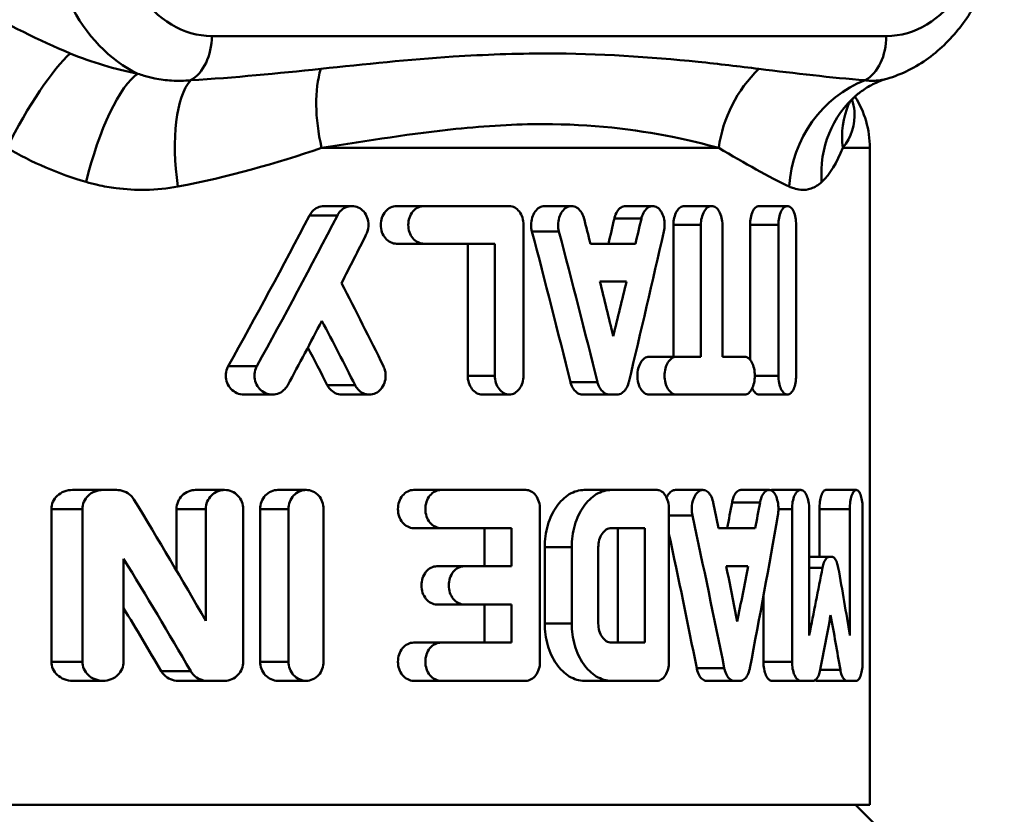
# Model space of a CAD drawing. Extents: x -3583 to 6795, y -23 to 2807.
# Drawn here: x -2934 to -2924, y 1216 to 1225 of the extents above; entities that cross this region are included whole.
import ezdxf

# ---------------------------------------------------------------- set-up
doc = ezdxf.new("R2010")
doc.units = 0
doc.header["$MEASUREMENT"] = 0
doc.layers.add('AM_0', color=7, linetype='CONTINUOUS', lineweight=50)

# ---------------------------------------------------------------- blocks, each defined once
blk = doc.blocks.new('A$C004215B7')
at = {"layer": 'AM_0'}
for p, q in [((112.276, 486.728), (105.205, 486.728)), ((110.518, 485.556), (106.355, 485.556)), ((112.103, 485.556), (111.818, 485.556)), ((112.103, 485.556), (112.103, 478.67)), ((106.382, 484.946), (106.674, 484.946)), ((107.142, 484.946), (107.429, 484.946)), ((108.323, 484.946), (107.429, 484.946)), ((108.693, 484.946), (108.976, 484.946)), ((109.542, 484.946), (109.827, 484.946)), ((110.157, 484.946), (110.445, 484.946)), ((110.94, 484.946), (111.239, 484.946)), ((106.228, 484.847), (106.521, 484.847)), ((109.424, 484.816), (109.708, 484.816)), ((108.472, 484.749), (108.472, 483.168)), ((110.044, 484.749), (110.331, 484.749)), ((110.044, 483.365), (110.044, 484.749)), ((110.331, 483.365), (110.331, 484.749)), ((110.557, 484.749), (110.557, 483.365)), ((110.847, 484.749), (111.144, 484.749)), ((110.847, 483.337), (110.847, 484.749)), ((111.144, 483.168), (111.144, 484.749)), ((111.33, 484.749), (111.33, 483.168)), ((108.56, 484.681), (108.843, 484.681)), ((107.142, 484.551), (107.429, 484.551)), ((107.429, 484.551), (108.171, 484.551)), ((107.887, 483.168), (107.887, 484.551)), ((108.171, 483.168), (108.171, 484.551)), ((109.646, 484.551), (109.173, 484.551)), ((109.272, 484.156), (109.552, 484.156)), ((109.787, 483.365), (110.072, 483.365)), ((110.331, 483.365), (110.072, 483.365)), ((110.793, 483.365), (110.557, 483.365)), ((105.376, 483.267), (105.676, 483.267)), ((107.887, 483.168), (108.171, 483.168)), ((110.897, 483.168), (111.144, 483.168)), ((106.415, 483.069), (106.706, 483.069)), ((108.964, 483.1), (109.247, 483.1)), ((105.54, 482.97), (105.839, 482.97)), ((106.566, 482.97), (106.856, 482.97)), ((108.039, 482.97), (108.323, 482.97)), ((109.09, 482.97), (109.373, 482.97)), ((109.373, 482.97), (109.453, 482.97)), ((109.787, 482.97), (110.072, 482.97)), ((110.072, 482.97), (110.793, 482.97)), ((110.94, 482.97), (111.239, 482.97)), ((103.744, 481.97), (104.065, 481.97)), ((104.204, 481.97), (104.065, 481.97)), ((105.035, 481.97), (105.339, 481.97)), ((105.898, 481.97), (106.194, 481.97)), ((107.321, 481.97), (107.607, 481.97)), ((108.496, 481.97), (107.607, 481.97)), ((109.108, 481.97), (109.392, 481.97)), ((109.872, 481.97), (109.392, 481.97)), ((110.065, 481.97), (110.353, 481.97)), ((110.751, 481.97), (111.046, 481.97)), ((111.076, 481.97), (111.378, 481.97)), ((111.64, 481.97), (111.962, 481.97)), ((110.657, 481.839), (110.951, 481.839)), ((103.523, 481.77), (103.848, 481.77)), ((103.523, 480.17), (103.523, 481.77)), ((103.848, 480.17), (103.848, 481.77)), ((104.835, 481.77), (105.141, 481.77)), ((104.835, 481.124), (104.835, 481.77)), ((105.141, 480.597), (105.141, 481.77)), ((105.534, 481.77), (105.534, 480.17)), ((105.712, 481.77), (106.009, 481.77)), ((105.712, 480.17), (105.712, 481.77)), ((106.009, 480.17), (106.009, 481.77)), ((106.377, 481.77), (106.377, 480.17)), ((108.644, 481.77), (108.644, 480.17)), ((109.997, 481.77), (109.997, 480.17)), ((111.144, 481.77), (111.287, 481.77)), ((111.287, 480.17), (111.287, 481.77)), ((111.467, 481.77), (111.467, 480.446)), ((111.575, 481.77), (111.893, 481.77)), ((111.575, 481.27), (111.575, 481.77)), ((111.893, 480.446), (111.893, 481.77)), ((112.027, 481.77), (112.027, 480.17)), ((109.997, 481.702), (110.243, 481.702)), ((107.321, 481.57), (107.607, 481.57)), ((107.607, 481.57), (108.346, 481.57)), ((108.062, 481.17), (108.062, 481.57)), ((108.346, 481.17), (108.346, 481.57)), ((109.392, 481.57), (109.745, 481.57)), ((109.461, 480.37), (109.461, 481.57)), ((109.745, 480.37), (109.745, 481.57)), ((110.901, 481.57), (110.516, 481.57)), ((108.695, 481.37), (108.978, 481.37)), ((108.695, 480.57), (108.695, 481.37)), ((108.978, 480.57), (108.978, 481.37)), ((109.256, 481.37), (109.256, 480.57)), ((104.279, 481.249), (104.279, 480.17)), ((111.467, 481.27), (111.68, 481.27)), ((111.702, 481.27), (111.68, 481.27)), ((107.564, 481.17), (107.849, 481.17)), ((108.346, 481.17), (107.849, 481.17)), ((110.597, 481.17), (110.825, 481.17)), ((111.467, 481.155), (111.606, 481.155)), ((110.987, 480.17), (110.987, 480.861)), ((107.564, 480.77), (107.849, 480.77)), ((107.849, 480.77), (108.346, 480.77)), ((108.062, 480.37), (108.062, 480.77)), ((108.346, 480.37), (108.346, 480.77)), ((108.695, 480.57), (108.978, 480.57)), ((107.321, 480.37), (107.607, 480.37)), ((108.346, 480.37), (107.607, 480.37)), ((109.745, 480.37), (109.392, 480.37)), ((103.523, 480.17), (103.848, 480.17)), ((105.712, 480.17), (106.009, 480.17)), ((110.987, 480.17), (111.287, 480.17)), ((104.675, 480.07), (104.983, 480.07)), ((110.287, 480.102), (110.577, 480.102)), ((111.583, 480.086), (111.794, 480.086)), ((103.744, 479.97), (104.065, 479.97)), ((104.85, 479.97), (105.157, 479.97)), ((105.157, 479.97), (105.339, 479.97)), ((105.898, 479.97), (106.194, 479.97)), ((107.321, 479.97), (107.607, 479.97)), ((107.607, 479.97), (108.496, 479.97)), ((109.108, 479.97), (109.392, 479.97)), ((109.392, 479.97), (109.872, 479.97)), ((110.39, 479.97), (110.68, 479.97)), ((110.68, 479.97), (110.745, 479.97)), ((111.076, 479.97), (111.378, 479.97)), ((111.378, 479.97), (111.506, 479.97)), ((111.544, 479.97), (111.86, 479.97)), ((111.86, 479.97), (111.962, 479.97)), ((112.103, 478.67), (95.214, 478.67)), ((111.953, 478.67), (112.153, 478.47))]:
    blk.add_line(p, q, dxfattribs=at)
blk.add_arc((111.103, 485.556), 1, 0, 32.4813, dxfattribs=at)
for centre, major_axis, ratio, start_param, end_param in [((104.882, 488.27), (0, -2.04), 0.707107, 4.712389, 5.963772), ((105.205, 488.27), (0, -1.542), 0.707107, 4.712389, 6.283185), ((112.276, 488.27), (0, -1.542), 0.707107, 0, 1.570796), ((104.851, 486.728), (0, -0.5), 0.707107, 0.381567, 1.570796), ((111.922, 486.728), (0, -0.5), 0.707107, 0.381567, 1.570796), ((103.32, 485.556), (0.561, 1.061), 0.195672, 0.484037, 1.673851), ((106.961, 485.556), (0.354, -1.147), 0.487529, 3.768294, 4.563054), ((111.554, 485.556), (0.56, 1.061), 0.834282, 1.191035, 1.985795), ((104.238, 485.199), (0.302, 1.161), 0.283184, 0.299343, 1.644273), ((105.299, 485.151), (-0.2, 1.183), 0.370194, 0.287387, 1.508297), ((112.37, 485.151), (0.463, 1.107), 0.915959, 0.715754, 1.936664), ((112.745, 485.199), (-0.778, 0.913), 0.92822, 0, 0.901654), ((112.989, 485.556), (-1.104, 0.471), 0.867015, 0.011971, 0.457619), ((100.503, 490.191), (-9.41, -19.832), 0.341999, 1.379839, 1.462493), ((100.503, 490.191), (9.735, 20.516), 0.341999, 4.533642, 4.61327), ((100.503, 485.279), (9.025, -32.898), 0.240393, 1.482862, 1.490906), ((100.503, 481.887), (-8.724, -31.802), 0.240393, 1.720347, 1.7287), ((100.503, 481.887), (9.025, 32.898), 0.240393, 4.859143, 4.867216), ((100.503, 489.4), (9.735, 20.516), 0.341999, 4.617331, 4.642672), ((100.503, 484.123), (-8.724, 31.802), 0.240393, 4.614424, 4.664031), ((100.503, 484.123), (9.025, -32.898), 0.240393, 1.473902, 1.521855), ((100.503, 480.731), (9.025, 32.898), 0.240393, 4.850161, 4.898334), ((100.503, 478.877), (9.735, -20.516), 0.341999, 1.622716, 1.665854), ((100.503, 485.279), (9.025, -32.898), 0.240393, 1.453474, 1.47087), ((100.503, 481.887), (9.025, 32.898), 0.240393, 4.829711, 4.847123), ((100.503, 489.4), (9.735, 20.516), 0.341999, 4.563735, 4.597625), ((100.503, 478.087), (9.735, -20.516), 0.341999, 1.651992, 1.68556), ((100.503, 478.087), (-9.41, 19.832), 0.341999, 4.802108, 4.822432), ((100.503, 472.724), (9.735, -20.516), 0.341999, 1.798407, 1.865569), ((100.503, 488.177), (9.025, -32.898), 0.240393, 1.303184, 1.311486), ((100.503, 473.003), (-8.724, -31.802), 0.240393, 1.908797, 1.917551), ((100.503, 473.003), (9.025, 32.898), 0.240393, 5.041099, 5.049539), ((100.503, 487.008), (9.025, -32.898), 0.240393, 1.293922, 1.343311), ((100.503, 471.834), (9.025, 32.898), 0.240393, 5.031723, 5.082206), ((100.503, 487.008), (-8.724, 31.802), 0.240393, 4.428122, 4.473225), ((100.503, 471.924), (9.735, -20.516), 0.341999, 1.812652, 1.875167), ((100.503, 488.177), (9.025, -32.898), 0.240393, 1.272745, 1.290784), ((100.503, 473.003), (9.025, 32.898), 0.240393, 5.01044, 5.028556), ((100.503, 471.217), (9.343, 25.587), 0.294295, 5.186257, 5.215927), ((100.503, 491.992), (9.343, -25.587), 0.294295, 0.998496, 1.029075), ((100.503, 471.924), (-9.41, 19.832), 0.341999, 4.968981, 5.005304), ((100.503, 470.27), (9.343, 25.587), 0.294295, 5.210769, 5.234938), ((100.503, 491.045), (9.343, -25.587), 0.294295, 1.023818, 1.048247)]:
    blk.add_ellipse(centre, major_axis=major_axis, ratio=ratio, start_param=start_param, end_param=end_param, dxfattribs=at)
for points, knots in [([(113.513, 488.27), (113.513, 488.097), (113.496, 487.925), (113.429, 487.588), (113.379, 487.425), (113.246, 487.116), (113.163, 486.971), (112.965, 486.709), (112.849, 486.593), (112.586, 486.401), (112.439, 486.326), (112.282, 486.28)], [1.570796, 1.570796, 1.570796, 1.570796, 1.844283, 1.844283, 2.117769, 2.117769, 2.391256, 2.391256, 2.664742, 2.664742, 2.938228, 2.938228, 2.938228, 2.938228]), ([(110.939, 486.384), (110.734, 486.409), (110.521, 486.435), (109.799, 486.51), (109.262, 486.545), (108.391, 486.545), (108.063, 486.533), (107.272, 486.482), (106.811, 486.433), (106.346, 486.384)], [-1.4334024, -1.4334024, -1.4334024, -1.4334024, -1.332779, -1.332779, -1.1012962, -1.1012962, -0.9636341, -0.9636341, -0.7689726, -0.7689726, -0.7689726, -0.7689726]), ([(104.983, 486.264), (104.917, 486.258), (104.85, 486.257), (104.724, 486.265), (104.665, 486.273), (104.569, 486.292), (104.533, 486.301), (104.474, 486.319), (104.451, 486.326), (104.429, 486.333)], [0, 0, 0, 0, 0.0402088, 0.0402088, 0.0764534, 0.0764534, 0.0991063, 0.0991063, 0.1132643, 0.1132643, 0.1132643, 0.1132643]), ([(112.282, 486.28), (112.257, 486.273), (112.231, 486.264), (112.182, 486.245), (112.158, 486.234), (112.113, 486.211), (112.091, 486.199), (112.051, 486.175), (112.032, 486.162), (111.998, 486.137), (111.982, 486.124), (111.967, 486.112)], [-0.04189279, -0.04189279, -0.04189279, -0.04189279, -0.03351423, -0.03351423, -0.02513568, -0.02513568, -0.01675712, -0.01675712, -0.00837856, -0.00837856, 0, 0, 0, 0]), ([(112.282, 486.28), (112.247, 486.27), (112.211, 486.263), (112.15, 486.259), (112.126, 486.258), (112.085, 486.261), (112.07, 486.262), (112.054, 486.264)], [0.04189279, 0.04189279, 0.04189279, 0.04189279, 0.07645343, 0.07645343, 0.09910629, 0.09910629, 0.11326433, 0.11326433, 0.11326433, 0.11326433]), ([(111.818, 485.556), (111.909, 485.663), (111.953, 485.803), (111.937, 485.981), (111.929, 486.022), (111.915, 486.062)], [2.0258462, 2.0258462, 2.0258462, 2.0258462, 2.1795583, 2.1795583, 2.2261845, 2.2261845, 2.2261845, 2.2261845]), ([(111.878, 486.012), (111.878, 486.012), (111.878, 486.013), (111.882, 486.019), (111.886, 486.025), (111.899, 486.043), (111.908, 486.054), (111.933, 486.081), (111.948, 486.096), (111.967, 486.112)], [0.027374, 0.027374, 0.027374, 0.027374, 0.04036027, 0.04036027, 0.06054041, 0.06054041, 0.08072054, 0.08072054, 0.10090068, 0.10090068, 0.10090068, 0.10090068]), ([(106.355, 485.556), (106.849, 485.632), (107.314, 485.708), (108.08, 485.787), (108.388, 485.805), (109.179, 485.805), (109.639, 485.751), (110.208, 485.635), (110.369, 485.596), (110.518, 485.556)], [0.7689726, 0.7689726, 0.7689726, 0.7689726, 0.9636341, 0.9636341, 1.1012962, 1.1012962, 1.332779, 1.332779, 1.4334024, 1.4334024, 1.4334024, 1.4334024]), ([(103.887, 485.199), (103.927, 485.187), (103.967, 485.177), (104.071, 485.153), (104.136, 485.142), (104.304, 485.12), (104.407, 485.114), (104.624, 485.118), (104.738, 485.13), (104.849, 485.151)], [-0.1132643, -0.1132643, -0.1132643, -0.1132643, -0.0991063, -0.0991063, -0.0764534, -0.0764534, -0.0402088, -0.0402088, 0, 0, 0, 0]), ([(111.257, 485.151), (111.273, 485.143), (111.289, 485.137), (111.329, 485.124), (111.354, 485.119), (111.416, 485.113), (111.452, 485.118), (111.526, 485.143), (111.563, 485.166), (111.598, 485.199)], [-0.1132643, -0.1132643, -0.1132643, -0.1132643, -0.0991063, -0.0991063, -0.0764534, -0.0764534, -0.0402088, -0.0402088, 0, 0, 0, 0]), ([(106.228, 484.847), (106.236, 484.863), (106.246, 484.877), (106.272, 484.906), (106.293, 484.921), (106.336, 484.941), (106.36, 484.946), (106.382, 484.946)], [0.00993053, 0.00993053, 0.00993053, 0.00993053, 0.01500363, 0.01500363, 0.0226518, 0.0226518, 0.03029996, 0.03029996, 0.03029996, 0.03029996]), ([(106.521, 484.847), (106.529, 484.862), (106.538, 484.876), (106.564, 484.905), (106.584, 484.921), (106.628, 484.941), (106.652, 484.946), (106.695, 484.946), (106.719, 484.941), (106.762, 484.921), (106.782, 484.906), (106.812, 484.87), (106.825, 484.848), (106.843, 484.8), (106.847, 484.773), (106.847, 484.749), (106.847, 484.724), (106.843, 484.698), (106.831, 484.665), (106.828, 484.657), (106.824, 484.65)], [-0.05054834, -0.05054834, -0.05054834, -0.05054834, -0.04560382, -0.04560382, -0.03790542, -0.03790542, -0.03020703, -0.03020703, -0.02253409, -0.02253409, -0.01486115, -0.01486115, -0.00743057, -0.00743057, 0, 0, 0, 0.00743057, 0.00743057, 0.00991282, 0.00991282, 0.00991282, 0.00991282]), ([(107.142, 484.551), (107.121, 484.551), (107.099, 484.556), (107.058, 484.576), (107.04, 484.592), (107.01, 484.627), (106.997, 484.649), (106.98, 484.697), (106.976, 484.724), (106.976, 484.749), (106.976, 484.773), (106.98, 484.8), (106.997, 484.848), (107.01, 484.87), (107.04, 484.906), (107.058, 484.921), (107.099, 484.941), (107.121, 484.946), (107.142, 484.946)], [-0.03002806, -0.03002806, -0.03002806, -0.03002806, -0.02245246, -0.02245246, -0.01487686, -0.01487686, -0.00743843, -0.00743843, 0, 0, 0, 0.00743843, 0.00743843, 0.01487686, 0.01487686, 0.02245246, 0.02245246, 0.03002806, 0.03002806, 0.03002806, 0.03002806]), ([(107.429, 484.551), (107.409, 484.551), (107.387, 484.556), (107.346, 484.576), (107.327, 484.592), (107.298, 484.627), (107.285, 484.649), (107.269, 484.697), (107.264, 484.724), (107.264, 484.773), (107.269, 484.8), (107.285, 484.848), (107.298, 484.87), (107.327, 484.906), (107.346, 484.921), (107.387, 484.941), (107.409, 484.946), (107.429, 484.946)], [0.02997373, 0.02997373, 0.02997373, 0.02997373, 0.03754044, 0.03754044, 0.04510715, 0.04510715, 0.0525459, 0.0525459, 0.05998465, 0.05998465, 0.06742339, 0.06742339, 0.07486214, 0.07486214, 0.08242885, 0.08242885, 0.08999557, 0.08999557, 0.08999557, 0.08999557]), ([(108.323, 484.946), (108.342, 484.946), (108.362, 484.941), (108.398, 484.921), (108.415, 484.906), (108.442, 484.871), (108.453, 484.849), (108.468, 484.8), (108.472, 484.773), (108.472, 484.749)], [-0.02980859, -0.02980859, -0.02980859, -0.02980859, -0.0223463, -0.0223463, -0.014884, -0.014884, -0.007442, -0.007442, 0, 0, 0, 0]), ([(108.56, 484.681), (108.554, 484.703), (108.552, 484.727), (108.552, 484.749), (108.552, 484.773), (108.555, 484.8), (108.57, 484.849), (108.581, 484.871), (108.606, 484.906), (108.622, 484.921), (108.656, 484.941), (108.675, 484.946), (108.693, 484.946)], [-0.00663138, -0.00663138, -0.00663138, -0.00663138, 0, 0, 0, 0.00744349, 0.00744349, 0.01488698, 0.01488698, 0.02233055, 0.02233055, 0.02977411, 0.02977411, 0.02977411, 0.02977411]), ([(108.843, 484.681), (108.837, 484.703), (108.835, 484.727), (108.835, 484.773), (108.838, 484.8), (108.853, 484.849), (108.864, 484.871), (108.889, 484.906), (108.905, 484.921), (108.939, 484.941), (108.958, 484.946), (108.993, 484.946), (109.012, 484.941), (109.046, 484.921), (109.062, 484.906), (109.086, 484.871), (109.097, 484.849), (109.105, 484.822), (109.105, 484.819), (109.106, 484.816)], [-0.06617919, -0.06617919, -0.06617919, -0.06617919, -0.05954782, -0.05954782, -0.05210434, -0.05210434, -0.04466086, -0.04466086, -0.03721731, -0.03721731, -0.02977376, -0.02977376, -0.02233035, -0.02233035, -0.01488693, -0.01488693, -0.00744347, -0.00744347, -0.00663135, -0.00663135, -0.00663135, -0.00663135]), ([(109.424, 484.816), (109.425, 484.819), (109.425, 484.822), (109.433, 484.849), (109.442, 484.871), (109.465, 484.906), (109.479, 484.921), (109.51, 484.941), (109.527, 484.946), (109.542, 484.946)], [0.00663312, 0.00663312, 0.00663312, 0.00663312, 0.00744067, 0.00744067, 0.01488134, 0.01488134, 0.02236546, 0.02236546, 0.02984959, 0.02984959, 0.02984959, 0.02984959]), ([(109.708, 484.816), (109.709, 484.819), (109.71, 484.822), (109.717, 484.849), (109.726, 484.871), (109.749, 484.906), (109.763, 484.921), (109.794, 484.941), (109.811, 484.946), (109.842, 484.946), (109.859, 484.941), (109.89, 484.921), (109.904, 484.906), (109.926, 484.871), (109.935, 484.849), (109.948, 484.8), (109.951, 484.773), (109.951, 484.749), (109.951, 484.727), (109.948, 484.703), (109.943, 484.681)], [-0.05307834, -0.05307834, -0.05307834, -0.05307834, -0.0522705, -0.0522705, -0.04482965, -0.04482965, -0.03734822, -0.03734822, -0.02986679, -0.02986679, -0.02237526, -0.02237526, -0.01488372, -0.01488372, -0.00744186, -0.00744186, 0, 0, 0, 0.00663457, 0.00663457, 0.00663457, 0.00663457]), ([(110.044, 484.749), (110.044, 484.773), (110.047, 484.8), (110.058, 484.848), (110.067, 484.87), (110.087, 484.906), (110.1, 484.921), (110.128, 484.941), (110.143, 484.946), (110.157, 484.946)], [0, 0, 0, 0, 0.00743487, 0.00743487, 0.01486973, 0.01486973, 0.02245892, 0.02245892, 0.03004811, 0.03004811, 0.03004811, 0.03004811]), ([(110.331, 484.749), (110.331, 484.773), (110.334, 484.8), (110.346, 484.848), (110.355, 484.87), (110.375, 484.906), (110.388, 484.921), (110.416, 484.941), (110.431, 484.946), (110.459, 484.946), (110.474, 484.941), (110.502, 484.921), (110.515, 484.906), (110.534, 484.87), (110.543, 484.848), (110.554, 484.8), (110.557, 484.773), (110.557, 484.749)], [-0.0601015, -0.0601015, -0.0601015, -0.0601015, -0.05266607, -0.05266607, -0.04523064, -0.04523064, -0.03765128, -0.03765128, -0.03007191, -0.03007191, -0.02247337, -0.02247337, -0.01487483, -0.01487483, -0.00743742, -0.00743742, 0, 0, 0, 0]), ([(110.847, 484.749), (110.847, 484.773), (110.85, 484.8), (110.859, 484.848), (110.866, 484.87), (110.882, 484.905), (110.893, 484.921), (110.916, 484.941), (110.928, 484.946), (110.94, 484.946)], [0, 0, 0, 0, 0.00742023, 0.00742023, 0.01484045, 0.01484045, 0.02272412, 0.02272412, 0.03060778, 0.03060778, 0.03060778, 0.03060778]), ([(111.144, 484.749), (111.144, 484.773), (111.147, 484.8), (111.156, 484.848), (111.163, 484.87), (111.18, 484.905), (111.191, 484.921), (111.214, 484.941), (111.227, 484.946), (111.25, 484.946), (111.263, 484.941), (111.286, 484.921), (111.296, 484.905), (111.312, 484.87), (111.319, 484.848), (111.328, 484.8), (111.33, 484.773), (111.33, 484.749)], [-0.0611761, -0.0611761, -0.0611761, -0.0611761, -0.05375431, -0.05375431, -0.04633253, -0.04633253, -0.03848012, -0.03848012, -0.03062771, -0.03062771, -0.02273962, -0.02273962, -0.01485153, -0.01485153, -0.00742577, -0.00742577, 0, 0, 0, 0]), ([(109.787, 482.97), (109.772, 482.97), (109.755, 482.975), (109.726, 482.995), (109.712, 483.011), (109.69, 483.046), (109.681, 483.068), (109.669, 483.117), (109.666, 483.143), (109.666, 483.168), (109.666, 483.193), (109.669, 483.219), (109.681, 483.268), (109.691, 483.29), (109.712, 483.325), (109.726, 483.34), (109.756, 483.361), (109.772, 483.365), (109.787, 483.365)], [-0.02991068, -0.02991068, -0.02991068, -0.02991068, -0.02239415, -0.02239415, -0.01487763, -0.01487763, -0.00743882, -0.00743882, 0, 0, 0, 0.00745633, 0.00745633, 0.01491266, 0.01491266, 0.02241167, 0.02241167, 0.02991069, 0.02991069, 0.02991069, 0.02991069]), ([(110.072, 482.97), (110.057, 482.97), (110.041, 482.975), (110.011, 482.995), (109.997, 483.011), (109.976, 483.046), (109.966, 483.068), (109.954, 483.117), (109.951, 483.143), (109.951, 483.193), (109.954, 483.219), (109.966, 483.268), (109.976, 483.29), (109.997, 483.325), (110.011, 483.34), (110.041, 483.361), (110.057, 483.365), (110.072, 483.365)], [0.02993122, 0.02993122, 0.02993122, 0.02993122, 0.03744288, 0.03744288, 0.04495454, 0.04495454, 0.05239365, 0.05239365, 0.05983276, 0.05983276, 0.06728823, 0.06728823, 0.07474369, 0.07474369, 0.08223901, 0.08223901, 0.08973432, 0.08973432, 0.08973432, 0.08973432]), ([(110.793, 483.365), (110.806, 483.365), (110.82, 483.36), (110.846, 483.34), (110.858, 483.325), (110.876, 483.289), (110.884, 483.267), (110.894, 483.219), (110.897, 483.193), (110.897, 483.168), (110.897, 483.143), (110.894, 483.117), (110.884, 483.068), (110.876, 483.046), (110.858, 483.011), (110.846, 482.996), (110.82, 482.975), (110.806, 482.97), (110.793, 482.97)], [-0.03026268, -0.03026268, -0.03026268, -0.03026268, -0.02256464, -0.02256464, -0.0148666, -0.0148666, -0.0074333, -0.0074333, 0, 0, 0, 0.0074333, 0.0074333, 0.0148666, 0.0148666, 0.02256464, 0.02256464, 0.03026268, 0.03026268, 0.03026268, 0.03026268]), ([(105.54, 482.97), (105.516, 482.97), (105.491, 482.975), (105.444, 482.996), (105.422, 483.011), (105.388, 483.047), (105.374, 483.069), (105.355, 483.117), (105.35, 483.143), (105.35, 483.168), (105.35, 483.193), (105.355, 483.219), (105.368, 483.251), (105.372, 483.259), (105.376, 483.267)], [-0.03070716, -0.03070716, -0.03070716, -0.03070716, -0.02277789, -0.02277789, -0.01484863, -0.01484863, -0.00742432, -0.00742432, 0, 0, 0, 0.00742432, 0.00742432, 0.00995708, 0.00995708, 0.00995708, 0.00995708]), ([(106, 483.069), (105.992, 483.054), (105.981, 483.04), (105.954, 483.01), (105.933, 482.995), (105.887, 482.975), (105.862, 482.97), (105.816, 482.97), (105.79, 482.975), (105.744, 482.996), (105.722, 483.011), (105.689, 483.047), (105.675, 483.069), (105.656, 483.117), (105.651, 483.143), (105.651, 483.193), (105.656, 483.219), (105.668, 483.251), (105.672, 483.259), (105.676, 483.267)], [0.00994654, 0.00994654, 0.00994654, 0.00994654, 0.01504572, 0.01504572, 0.02280303, 0.02280303, 0.03056035, 0.03056035, 0.03845484, 0.03845484, 0.04634932, 0.04634932, 0.05377485, 0.05377485, 0.06120037, 0.06120037, 0.06862589, 0.06862589, 0.07115201, 0.07115201, 0.07115201, 0.07115201]), ([(107.004, 483.267), (107.008, 483.259), (107.011, 483.251), (107.023, 483.219), (107.027, 483.193), (107.027, 483.168), (107.027, 483.143), (107.023, 483.116), (107.005, 483.068), (106.992, 483.046), (106.962, 483.01), (106.943, 482.995), (106.901, 482.975), (106.878, 482.97), (106.835, 482.97), (106.812, 482.975), (106.769, 482.995), (106.75, 483.01), (106.724, 483.04), (106.714, 483.054), (106.706, 483.069)], [-0.00990824, -0.00990824, -0.00990824, -0.00990824, -0.0074323, -0.0074323, 0, 0, 0, 0.00747988, 0.00747988, 0.01495976, 0.01495976, 0.02255144, 0.02255144, 0.03014312, 0.03014312, 0.03775027, 0.03775027, 0.04535743, 0.04535743, 0.05041677, 0.05041677, 0.05041677, 0.05041677]), ([(108.039, 482.97), (108.02, 482.97), (108, 482.975), (107.962, 482.995), (107.945, 483.011), (107.918, 483.046), (107.907, 483.068), (107.891, 483.117), (107.887, 483.143), (107.887, 483.168)], [-0.02982817, -0.02982817, -0.02982817, -0.02982817, -0.02235677, -0.02235677, -0.01488537, -0.01488537, -0.00744268, -0.00744268, 0, 0, 0, 0]), ([(108.472, 483.168), (108.472, 483.143), (108.468, 483.117), (108.453, 483.068), (108.442, 483.046), (108.415, 483.011), (108.398, 482.995), (108.362, 482.975), (108.342, 482.97), (108.304, 482.97), (108.284, 482.975), (108.246, 482.995), (108.229, 483.011), (108.202, 483.046), (108.191, 483.068), (108.175, 483.117), (108.171, 483.143), (108.171, 483.168)], [0, 0, 0, 0, 0.00744636, 0.00744636, 0.01489272, 0.01489272, 0.02235066, 0.02235066, 0.02980859, 0.02980859, 0.03727134, 0.03727134, 0.04473409, 0.04473409, 0.05218362, 0.05218362, 0.05963315, 0.05963315, 0.05963315, 0.05963315]), ([(111.33, 483.168), (111.33, 483.143), (111.328, 483.117), (111.319, 483.069), (111.312, 483.047), (111.296, 483.011), (111.286, 482.996), (111.263, 482.975), (111.25, 482.97), (111.227, 482.97), (111.214, 482.975), (111.191, 482.996), (111.18, 483.011), (111.163, 483.047), (111.156, 483.069), (111.147, 483.117), (111.144, 483.143), (111.144, 483.168)], [0, 0, 0, 0, 0.00742577, 0.00742577, 0.01485153, 0.01485153, 0.02273962, 0.02273962, 0.03062771, 0.03062771, 0.03848012, 0.03848012, 0.04633253, 0.04633253, 0.05375431, 0.05375431, 0.0611761, 0.0611761, 0.0611761, 0.0611761]), ([(106.566, 482.97), (106.544, 482.97), (106.521, 482.975), (106.477, 482.996), (106.458, 483.011), (106.432, 483.041), (106.422, 483.054), (106.415, 483.069)], [0.09056585, 0.09056585, 0.09056585, 0.09056585, 0.0982445, 0.0982445, 0.10592314, 0.10592314, 0.11087228, 0.11087228, 0.11087228, 0.11087228]), ([(109.09, 482.97), (109.073, 482.97), (109.056, 482.975), (109.023, 482.995), (109.007, 483.011), (108.984, 483.046), (108.973, 483.068), (108.965, 483.095), (108.965, 483.098), (108.964, 483.1)], [0.08937884, 0.08937884, 0.08937884, 0.08937884, 0.09682903, 0.09682903, 0.10427922, 0.10427922, 0.11172202, 0.11172202, 0.11253331, 0.11253331, 0.11253331, 0.11253331]), ([(109.373, 482.97), (109.357, 482.97), (109.339, 482.975), (109.306, 482.995), (109.29, 483.011), (109.267, 483.046), (109.256, 483.068), (109.248, 483.095), (109.248, 483.098), (109.247, 483.1)], [0.02979491, 0.02979491, 0.02979491, 0.02979491, 0.03724465, 0.03724465, 0.0446944, 0.0446944, 0.05213723, 0.05213723, 0.05294856, 0.05294856, 0.05294856, 0.05294856]), ([(109.576, 483.1), (109.575, 483.098), (109.574, 483.095), (109.567, 483.068), (109.557, 483.046), (109.534, 483.011), (109.519, 482.995), (109.487, 482.975), (109.469, 482.97), (109.453, 482.97)], [0.0066327, 0.0066327, 0.0066327, 0.0066327, 0.00744714, 0.00744714, 0.01489427, 0.01489427, 0.02234892, 0.02234892, 0.02980356, 0.02980356, 0.02980356, 0.02980356]), ([(110.94, 482.97), (110.928, 482.97), (110.916, 482.975), (110.893, 482.996), (110.882, 483.011), (110.873, 483.032), (110.872, 483.034), (110.871, 483.037)], [-0.03060778, -0.03060778, -0.03060778, -0.03060778, -0.02272412, -0.02272412, -0.01484045, -0.01484045, -0.01386219, -0.01386219, -0.01386219, -0.01386219]), ([(103.523, 481.77), (103.523, 481.795), (103.529, 481.822), (103.55, 481.869), (103.566, 481.891), (103.605, 481.927), (103.63, 481.944), (103.686, 481.965), (103.716, 481.97), (103.744, 481.97)], [0, 0, 0, 0, 0.00749273, 0.00749273, 0.01498545, 0.01498545, 0.02368264, 0.02368264, 0.03237983, 0.03237983, 0.03237983, 0.03237983]), ([(103.848, 481.77), (103.848, 481.795), (103.853, 481.822), (103.874, 481.87), (103.89, 481.891), (103.928, 481.928), (103.953, 481.944), (104.008, 481.965), (104.038, 481.97), (104.065, 481.97)], [0.06424964, 0.06424964, 0.06424964, 0.06424964, 0.07174478, 0.07174478, 0.07923991, 0.07923991, 0.08784411, 0.08784411, 0.09644831, 0.09644831, 0.09644831, 0.09644831]), ([(104.204, 481.97), (104.231, 481.97), (104.26, 481.965), (104.314, 481.944), (104.338, 481.928), (104.369, 481.898), (104.379, 481.885), (104.388, 481.87)], [0.09611027, 0.09611027, 0.09611027, 0.09611027, 0.10459177, 0.10459177, 0.11307328, 0.11307328, 0.11791692, 0.11791692, 0.11791692, 0.11791692]), ([(104.835, 481.77), (104.835, 481.796), (104.84, 481.823), (104.861, 481.872), (104.876, 481.894), (104.912, 481.93), (104.935, 481.945), (104.984, 481.965), (105.01, 481.97), (105.035, 481.97)], [0, 0, 0, 0, 0.00767214, 0.00767214, 0.01534428, 0.01534428, 0.02336524, 0.02336524, 0.03138619, 0.03138619, 0.03138619, 0.03138619]), ([(105.141, 481.77), (105.141, 481.796), (105.147, 481.823), (105.167, 481.872), (105.182, 481.894), (105.218, 481.93), (105.24, 481.945), (105.289, 481.965), (105.315, 481.97), (105.364, 481.97), (105.39, 481.965), (105.439, 481.944), (105.461, 481.928), (105.496, 481.892), (105.51, 481.87), (105.529, 481.822), (105.534, 481.795), (105.534, 481.77)], [-0.06248766, -0.06248766, -0.06248766, -0.06248766, -0.05482597, -0.05482597, -0.04716428, -0.04716428, -0.03917918, -0.03917918, -0.03119408, -0.03119408, -0.02310228, -0.02310228, -0.01501049, -0.01501049, -0.00750525, -0.00750525, 0, 0, 0, 0]), ([(105.712, 481.77), (105.712, 481.795), (105.716, 481.822), (105.735, 481.871), (105.749, 481.893), (105.782, 481.929), (105.804, 481.944), (105.85, 481.965), (105.875, 481.97), (105.898, 481.97)], [0, 0, 0, 0, 0.00751829, 0.00751829, 0.01503658, 0.01503658, 0.02296375, 0.02296375, 0.03089092, 0.03089092, 0.03089092, 0.03089092]), ([(106.009, 481.77), (106.009, 481.795), (106.014, 481.822), (106.032, 481.871), (106.046, 481.893), (106.079, 481.929), (106.1, 481.944), (106.146, 481.965), (106.171, 481.97), (106.217, 481.97), (106.242, 481.965), (106.287, 481.945), (106.308, 481.929), (106.34, 481.893), (106.354, 481.871), (106.372, 481.822), (106.377, 481.795), (106.377, 481.77)], [-0.06160383, -0.06160383, -0.06160383, -0.06160383, -0.05408455, -0.05408455, -0.04656527, -0.04656527, -0.03866579, -0.03866579, -0.0307663, -0.0307663, -0.02289891, -0.02289891, -0.01503153, -0.01503153, -0.00751576, -0.00751576, 0, 0, 0, 0]), ([(107.321, 481.57), (107.3, 481.57), (107.278, 481.575), (107.238, 481.596), (107.219, 481.611), (107.19, 481.647), (107.177, 481.669), (107.16, 481.718), (107.156, 481.745), (107.156, 481.77), (107.156, 481.795), (107.16, 481.822), (107.177, 481.871), (107.19, 481.894), (107.219, 481.929), (107.238, 481.945), (107.278, 481.965), (107.3, 481.97), (107.321, 481.97)], [-0.03034185, -0.03034185, -0.03034185, -0.03034185, -0.02270082, -0.02270082, -0.0150598, -0.0150598, -0.0075299, -0.0075299, 0, 0, 0, 0.0075299, 0.0075299, 0.0150598, 0.0150598, 0.02270082, 0.02270082, 0.03034185, 0.03034185, 0.03034185, 0.03034185]), ([(107.607, 481.57), (107.587, 481.57), (107.565, 481.575), (107.524, 481.596), (107.506, 481.611), (107.476, 481.647), (107.464, 481.669), (107.447, 481.718), (107.443, 481.745), (107.443, 481.795), (107.447, 481.822), (107.464, 481.871), (107.476, 481.894), (107.506, 481.929), (107.524, 481.945), (107.565, 481.965), (107.587, 481.97), (107.607, 481.97)], [0.03029428, 0.03029428, 0.03029428, 0.03029428, 0.03792813, 0.03792813, 0.04556198, 0.04556198, 0.05309213, 0.05309213, 0.06062228, 0.06062228, 0.06815242, 0.06815242, 0.07568257, 0.07568257, 0.08331642, 0.08331642, 0.09095027, 0.09095027, 0.09095027, 0.09095027]), ([(108.496, 481.97), (108.515, 481.97), (108.535, 481.965), (108.571, 481.945), (108.588, 481.929), (108.614, 481.894), (108.626, 481.871), (108.641, 481.822), (108.644, 481.795), (108.644, 481.77)], [-0.03015345, -0.03015345, -0.03015345, -0.03015345, -0.02260971, -0.02260971, -0.01506596, -0.01506596, -0.00753298, -0.00753298, 0, 0, 0, 0]), ([(108.695, 481.37), (108.695, 481.446), (108.705, 481.526), (108.749, 481.674), (108.781, 481.741), (108.855, 481.848), (108.902, 481.894), (109.003, 481.955), (109.058, 481.97), (109.108, 481.97)], [0, 0, 0, 0, 0.02260155, 0.02260155, 0.04520309, 0.04520309, 0.0678162, 0.0678162, 0.09042931, 0.09042931, 0.09042931, 0.09042931]), ([(108.978, 481.37), (108.978, 481.446), (108.988, 481.526), (109.031, 481.674), (109.064, 481.741), (109.138, 481.848), (109.185, 481.894), (109.286, 481.955), (109.341, 481.97), (109.392, 481.97)], [0.18095009, 0.18095009, 0.18095009, 0.18095009, 0.20355161, 0.20355161, 0.22615314, 0.22615314, 0.24876546, 0.24876546, 0.27137779, 0.27137779, 0.27137779, 0.27137779]), ([(109.872, 481.97), (109.888, 481.97), (109.905, 481.965), (109.935, 481.945), (109.949, 481.929), (109.971, 481.894), (109.981, 481.871), (109.993, 481.822), (109.997, 481.795), (109.997, 481.77)], [-0.03024023, -0.03024023, -0.03024023, -0.03024023, -0.02265215, -0.02265215, -0.01506407, -0.01506407, -0.00753203, -0.00753203, 0, 0, 0, 0]), ([(109.972, 481.89), (109.976, 481.897), (109.979, 481.905), (109.994, 481.929), (110.007, 481.945), (110.035, 481.965), (110.051, 481.97), (110.065, 481.97)], [0.01223686, 0.01223686, 0.01223686, 0.01223686, 0.01505258, 0.01505258, 0.02271263, 0.02271263, 0.03037269, 0.03037269, 0.03037269, 0.03037269]), ([(110.243, 481.702), (110.238, 481.724), (110.236, 481.748), (110.236, 481.795), (110.239, 481.822), (110.251, 481.872), (110.26, 481.894), (110.281, 481.93), (110.294, 481.945), (110.323, 481.965), (110.338, 481.97), (110.367, 481.97), (110.383, 481.965), (110.411, 481.945), (110.424, 481.929), (110.445, 481.894), (110.453, 481.871), (110.46, 481.844), (110.46, 481.841), (110.461, 481.839)], [-0.0674711, -0.0674711, -0.0674711, -0.0674711, -0.06075344, -0.06075344, -0.05319821, -0.05319821, -0.04564299, -0.04564299, -0.03801983, -0.03801983, -0.03039668, -0.03039668, -0.02272699, -0.02272699, -0.0150573, -0.0150573, -0.00752865, -0.00752865, -0.0067205, -0.0067205, -0.0067205, -0.0067205]), ([(110.657, 481.839), (110.658, 481.841), (110.658, 481.844), (110.664, 481.871), (110.672, 481.893), (110.689, 481.929), (110.701, 481.945), (110.725, 481.965), (110.738, 481.97), (110.751, 481.97)], [0.00673016, 0.00673016, 0.00673016, 0.00673016, 0.00751493, 0.00751493, 0.01502985, 0.01502985, 0.02291287, 0.02291287, 0.03079589, 0.03079589, 0.03079589, 0.03079589]), ([(110.951, 481.839), (110.952, 481.841), (110.952, 481.844), (110.958, 481.871), (110.966, 481.893), (110.984, 481.929), (110.995, 481.945), (111.02, 481.965), (111.034, 481.97), (111.059, 481.97), (111.072, 481.965), (111.097, 481.944), (111.108, 481.929), (111.125, 481.893), (111.132, 481.871), (111.142, 481.822), (111.144, 481.795), (111.144, 481.77), (111.144, 481.748), (111.142, 481.724), (111.139, 481.702)], [-0.05484057, -0.05484057, -0.05484057, -0.05484057, -0.05405325, -0.05405325, -0.04653706, -0.04653706, -0.03867842, -0.03867842, -0.03081978, -0.03081978, -0.02292953, -0.02292953, -0.01503928, -0.01503928, -0.00751964, -0.00751964, 0, 0, 0, 0.00673897, 0.00673897, 0.00673897, 0.00673897]), ([(111.287, 481.77), (111.287, 481.795), (111.289, 481.822), (111.298, 481.871), (111.305, 481.893), (111.321, 481.929), (111.332, 481.944), (111.354, 481.965), (111.367, 481.97), (111.389, 481.97), (111.401, 481.965), (111.424, 481.944), (111.434, 481.928), (111.449, 481.893), (111.456, 481.87), (111.464, 481.822), (111.467, 481.795), (111.467, 481.77)], [-0.06222133, -0.06222133, -0.06222133, -0.06222133, -0.05471301, -0.05471301, -0.0472047, -0.0472047, -0.03918031, -0.03918031, -0.03115593, -0.03115593, -0.02309091, -0.02309091, -0.01502588, -0.01502588, -0.00751294, -0.00751294, 0, 0, 0, 0]), ([(111.575, 481.77), (111.575, 481.795), (111.577, 481.822), (111.583, 481.87), (111.588, 481.891), (111.6, 481.928), (111.607, 481.944), (111.624, 481.965), (111.632, 481.97), (111.64, 481.97)], [0, 0, 0, 0, 0.00748318, 0.00748318, 0.01496637, 0.01496637, 0.0235897, 0.0235897, 0.03221304, 0.03221304, 0.03221304, 0.03221304]), ([(111.893, 481.77), (111.893, 481.795), (111.895, 481.822), (111.901, 481.87), (111.906, 481.891), (111.919, 481.928), (111.927, 481.944), (111.944, 481.965), (111.953, 481.97), (111.97, 481.97), (111.979, 481.965), (111.996, 481.944), (112.003, 481.928), (112.014, 481.891), (112.019, 481.87), (112.025, 481.822), (112.027, 481.795), (112.027, 481.77)], [-0.06424654, -0.06424654, -0.06424654, -0.06424654, -0.05675991, -0.05675991, -0.04927327, -0.04927327, -0.04073597, -0.04073597, -0.03219866, -0.03219866, -0.02359447, -0.02359447, -0.01499027, -0.01499027, -0.00749513, -0.00749513, 0, 0, 0, 0]), ([(109.392, 481.57), (109.375, 481.57), (109.357, 481.565), (109.323, 481.545), (109.308, 481.529), (109.284, 481.494), (109.273, 481.471), (109.259, 481.422), (109.256, 481.395), (109.256, 481.37)], [0.03015875, 0.03015875, 0.03015875, 0.03015875, 0.0376997, 0.0376997, 0.04524065, 0.04524065, 0.05277383, 0.05277383, 0.060307, 0.060307, 0.060307, 0.060307]), ([(111.606, 481.155), (111.61, 481.176), (111.616, 481.194), (111.629, 481.228), (111.639, 481.244), (111.659, 481.265), (111.67, 481.27), (111.68, 481.27)], [0.07148855, 0.07148855, 0.07148855, 0.07148855, 0.0780672, 0.0780672, 0.08630691, 0.08630691, 0.09454663, 0.09454663, 0.09454663, 0.09454663]), ([(111.702, 481.27), (111.712, 481.27), (111.723, 481.265), (111.742, 481.244), (111.751, 481.228), (111.763, 481.194), (111.768, 481.175), (111.772, 481.155)], [0.09466063, 0.09466063, 0.09466063, 0.09466063, 0.10297253, 0.10297253, 0.11128443, 0.11128443, 0.11785851, 0.11785851, 0.11785851, 0.11785851]), ([(107.564, 480.77), (107.544, 480.77), (107.522, 480.775), (107.482, 480.796), (107.464, 480.811), (107.436, 480.847), (107.423, 480.869), (107.407, 480.918), (107.403, 480.945), (107.403, 480.97), (107.403, 480.995), (107.407, 481.022), (107.423, 481.071), (107.436, 481.094), (107.464, 481.129), (107.482, 481.145), (107.522, 481.165), (107.544, 481.17), (107.564, 481.17)], [-0.03028077, -0.03028077, -0.03028077, -0.03028077, -0.0226716, -0.0226716, -0.01506243, -0.01506243, -0.00753121, -0.00753121, 0, 0, 0, 0.00753121, 0.00753121, 0.01506243, 0.01506243, 0.0226716, 0.0226716, 0.03028077, 0.03028077, 0.03028077, 0.03028077]), ([(107.849, 480.77), (107.829, 480.77), (107.808, 480.775), (107.768, 480.796), (107.75, 480.811), (107.721, 480.847), (107.709, 480.869), (107.692, 480.918), (107.688, 480.945), (107.688, 480.995), (107.692, 481.022), (107.709, 481.071), (107.721, 481.094), (107.75, 481.129), (107.768, 481.145), (107.808, 481.165), (107.829, 481.17), (107.849, 481.17)], [0.03024326, 0.03024326, 0.03024326, 0.03024326, 0.03784742, 0.03784742, 0.04545158, 0.04545158, 0.05298296, 0.05298296, 0.06051433, 0.06051433, 0.06804571, 0.06804571, 0.07557709, 0.07557709, 0.08318125, 0.08318125, 0.0907854, 0.0907854, 0.0907854, 0.0907854]), ([(109.108, 479.97), (109.058, 479.97), (109.003, 479.985), (108.902, 480.047), (108.855, 480.093), (108.781, 480.199), (108.749, 480.267), (108.705, 480.415), (108.695, 480.495), (108.695, 480.57)], [-0.09042931, -0.09042931, -0.09042931, -0.09042931, -0.06781639, -0.06781639, -0.04520347, -0.04520347, -0.02260173, -0.02260173, 0, 0, 0, 0]), ([(109.392, 479.97), (109.341, 479.97), (109.286, 479.985), (109.185, 480.047), (109.138, 480.093), (109.064, 480.199), (109.031, 480.267), (108.988, 480.415), (108.978, 480.495), (108.978, 480.57)], [0.09052239, 0.09052239, 0.09052239, 0.09052239, 0.11313454, 0.11313454, 0.1357467, 0.1357467, 0.15834839, 0.15834839, 0.18095009, 0.18095009, 0.18095009, 0.18095009]), ([(109.256, 480.57), (109.256, 480.545), (109.259, 480.518), (109.273, 480.469), (109.284, 480.447), (109.308, 480.411), (109.323, 480.396), (109.357, 480.375), (109.375, 480.37), (109.392, 480.37)], [0.060307, 0.060307, 0.060307, 0.060307, 0.06784018, 0.06784018, 0.07537335, 0.07537335, 0.0829143, 0.0829143, 0.09045525, 0.09045525, 0.09045525, 0.09045525]), ([(107.321, 479.97), (107.3, 479.97), (107.278, 479.975), (107.238, 479.996), (107.219, 480.011), (107.19, 480.047), (107.177, 480.069), (107.16, 480.118), (107.156, 480.145), (107.156, 480.17), (107.156, 480.195), (107.16, 480.222), (107.177, 480.271), (107.19, 480.294), (107.219, 480.329), (107.238, 480.345), (107.278, 480.365), (107.3, 480.37), (107.321, 480.37)], [-0.03034185, -0.03034185, -0.03034185, -0.03034185, -0.02270082, -0.02270082, -0.0150598, -0.0150598, -0.0075299, -0.0075299, 0, 0, 0, 0.0075299, 0.0075299, 0.0150598, 0.0150598, 0.02270082, 0.02270082, 0.03034185, 0.03034185, 0.03034185, 0.03034185]), ([(107.607, 479.97), (107.587, 479.97), (107.565, 479.975), (107.524, 479.996), (107.506, 480.011), (107.476, 480.047), (107.464, 480.069), (107.447, 480.118), (107.443, 480.145), (107.443, 480.195), (107.447, 480.222), (107.464, 480.271), (107.476, 480.294), (107.506, 480.329), (107.524, 480.345), (107.565, 480.365), (107.587, 480.37), (107.607, 480.37)], [0.03029428, 0.03029428, 0.03029428, 0.03029428, 0.03792813, 0.03792813, 0.04556198, 0.04556198, 0.05309213, 0.05309213, 0.06062228, 0.06062228, 0.06815242, 0.06815242, 0.07568257, 0.07568257, 0.08331642, 0.08331642, 0.09095027, 0.09095027, 0.09095027, 0.09095027]), ([(103.744, 479.97), (103.716, 479.97), (103.686, 479.975), (103.63, 479.997), (103.605, 480.013), (103.566, 480.05), (103.55, 480.071), (103.529, 480.119), (103.523, 480.145), (103.523, 480.17)], [-0.03237983, -0.03237983, -0.03237983, -0.03237983, -0.02368264, -0.02368264, -0.01498545, -0.01498545, -0.00749273, -0.00749273, 0, 0, 0, 0]), ([(104.279, 480.17), (104.279, 480.145), (104.274, 480.119), (104.253, 480.071), (104.237, 480.049), (104.2, 480.013), (104.175, 479.997), (104.121, 479.975), (104.092, 479.97), (104.038, 479.97), (104.008, 479.975), (103.953, 479.997), (103.928, 480.013), (103.89, 480.049), (103.874, 480.071), (103.853, 480.119), (103.848, 480.145), (103.848, 480.17)], [0, 0, 0, 0, 0.00748664, 0.00748664, 0.01497328, 0.01497328, 0.02351058, 0.02351058, 0.03204789, 0.03204789, 0.04065209, 0.04065209, 0.04925629, 0.04925629, 0.05675142, 0.05675142, 0.06424656, 0.06424656, 0.06424656, 0.06424656]), ([(105.534, 480.17), (105.534, 480.145), (105.529, 480.119), (105.51, 480.07), (105.496, 480.048), (105.461, 480.012), (105.439, 479.996), (105.39, 479.975), (105.364, 479.97), (105.339, 479.97)], [0, 0, 0, 0, 0.00750525, 0.00750525, 0.01501049, 0.01501049, 0.02310228, 0.02310228, 0.03119408, 0.03119408, 0.03119408, 0.03119408]), ([(105.898, 479.97), (105.875, 479.97), (105.85, 479.975), (105.804, 479.996), (105.782, 480.012), (105.749, 480.048), (105.735, 480.07), (105.716, 480.119), (105.712, 480.145), (105.712, 480.17)], [-0.03089092, -0.03089092, -0.03089092, -0.03089092, -0.02296375, -0.02296375, -0.01503658, -0.01503658, -0.00751829, -0.00751829, 0, 0, 0, 0]), ([(106.377, 480.17), (106.377, 480.145), (106.372, 480.119), (106.354, 480.07), (106.34, 480.047), (106.308, 480.012), (106.287, 479.996), (106.242, 479.975), (106.217, 479.97), (106.171, 479.97), (106.146, 479.975), (106.1, 479.996), (106.079, 480.012), (106.046, 480.048), (106.032, 480.07), (106.014, 480.119), (106.009, 480.145), (106.009, 480.17)], [0, 0, 0, 0, 0.00751576, 0.00751576, 0.01503153, 0.01503153, 0.02289891, 0.02289891, 0.0307663, 0.0307663, 0.03866579, 0.03866579, 0.04656527, 0.04656527, 0.05408455, 0.05408455, 0.06160383, 0.06160383, 0.06160383, 0.06160383]), ([(108.644, 480.17), (108.644, 480.145), (108.641, 480.118), (108.626, 480.069), (108.614, 480.047), (108.588, 480.011), (108.571, 479.996), (108.535, 479.975), (108.515, 479.97), (108.496, 479.97)], [0, 0, 0, 0, 0.00753298, 0.00753298, 0.01506596, 0.01506596, 0.02260971, 0.02260971, 0.03015345, 0.03015345, 0.03015345, 0.03015345]), ([(109.997, 480.17), (109.997, 480.145), (109.993, 480.118), (109.981, 480.069), (109.971, 480.047), (109.949, 480.011), (109.935, 479.996), (109.905, 479.975), (109.888, 479.97), (109.872, 479.97)], [0, 0, 0, 0, 0.00753203, 0.00753203, 0.01506407, 0.01506407, 0.02265215, 0.02265215, 0.03024023, 0.03024023, 0.03024023, 0.03024023]), ([(111.076, 479.97), (111.065, 479.97), (111.054, 479.975), (111.032, 479.995), (111.022, 480.011), (111.006, 480.046), (110.999, 480.069), (110.989, 480.118), (110.987, 480.145), (110.987, 480.17)], [-0.03113844, -0.03113844, -0.03113844, -0.03113844, -0.0232048, -0.0232048, -0.01527115, -0.01527115, -0.00763557, -0.00763557, 0, 0, 0, 0]), ([(111.378, 479.97), (111.367, 479.97), (111.354, 479.975), (111.332, 479.996), (111.321, 480.012), (111.305, 480.048), (111.298, 480.07), (111.289, 480.119), (111.287, 480.145), (111.287, 480.17)], [0.03115593, 0.03115593, 0.03115593, 0.03115593, 0.03918031, 0.03918031, 0.0472047, 0.0472047, 0.05471301, 0.05471301, 0.06222133, 0.06222133, 0.06222133, 0.06222133]), ([(112.027, 480.17), (112.027, 480.145), (112.025, 480.119), (112.019, 480.071), (112.014, 480.049), (112.003, 480.013), (111.996, 479.997), (111.979, 479.975), (111.97, 479.97), (111.962, 479.97)], [0, 0, 0, 0, 0.00749513, 0.00749513, 0.01499027, 0.01499027, 0.02359447, 0.02359447, 0.03219867, 0.03219867, 0.03219867, 0.03219867]), ([(104.85, 479.97), (104.825, 479.97), (104.798, 479.975), (104.747, 479.996), (104.723, 480.012), (104.694, 480.042), (104.683, 480.056), (104.675, 480.07)], [0.09429397, 0.09429397, 0.09429397, 0.09429397, 0.10254111, 0.10254111, 0.11078824, 0.11078824, 0.1156893, 0.1156893, 0.1156893, 0.1156893]), ([(105.157, 479.97), (105.132, 479.97), (105.105, 479.975), (105.055, 479.996), (105.031, 480.012), (105.002, 480.042), (104.992, 480.056), (104.983, 480.07)], [0.0313006, 0.0313006, 0.0313006, 0.0313006, 0.03949473, 0.03949473, 0.04768885, 0.04768885, 0.05260169, 0.05260169, 0.05260169, 0.05260169]), ([(110.39, 479.97), (110.376, 479.97), (110.362, 479.975), (110.335, 479.996), (110.322, 480.011), (110.303, 480.047), (110.295, 480.069), (110.289, 480.097), (110.288, 480.099), (110.287, 480.102)], [0.09171838, 0.09171838, 0.09171838, 0.09171838, 0.09946406, 0.09946406, 0.10720974, 0.10720974, 0.11473153, 0.11473153, 0.11553066, 0.11553066, 0.11553066, 0.11553066]), ([(110.68, 479.97), (110.667, 479.97), (110.652, 479.975), (110.625, 479.996), (110.612, 480.011), (110.593, 480.047), (110.584, 480.069), (110.578, 480.097), (110.577, 480.099), (110.577, 480.102)], [0.03056038, 0.03056038, 0.03056038, 0.03056038, 0.03829162, 0.03829162, 0.04602286, 0.04602286, 0.05354544, 0.05354544, 0.05434612, 0.05434612, 0.05434612, 0.05434612]), ([(110.845, 480.102), (110.844, 480.099), (110.844, 480.097), (110.838, 480.07), (110.83, 480.047), (110.811, 480.012), (110.799, 479.996), (110.773, 479.975), (110.758, 479.97), (110.745, 479.97)], [0.00672693, 0.00672693, 0.00672693, 0.00672693, 0.00752426, 0.00752426, 0.01504852, 0.01504852, 0.02282409, 0.02282409, 0.03059966, 0.03059966, 0.03059966, 0.03059966]), ([(111.583, 480.086), (111.579, 480.064), (111.573, 480.044), (111.559, 480.011), (111.549, 479.995), (111.528, 479.975), (111.517, 479.97), (111.506, 479.97)], [0.00842934, 0.00842934, 0.00842934, 0.00842934, 0.01533001, 0.01533001, 0.02332675, 0.02332675, 0.03132349, 0.03132349, 0.03132349, 0.03132349]), ([(111.86, 479.97), (111.851, 479.97), (111.841, 479.975), (111.823, 479.996), (111.814, 480.013), (111.802, 480.047), (111.797, 480.065), (111.794, 480.086)], [0.03194971, 0.03194971, 0.03194971, 0.03194971, 0.04036493, 0.04036493, 0.04878015, 0.04878015, 0.05532762, 0.05532762, 0.05532762, 0.05532762])]:
    blk.add_open_spline(points, degree=3, knots=knots, dxfattribs=at)
for points in [[(103.72, 486.546), (103.069, 486.813), (102.413, 487.236), (101.715, 487.514)], [(104.429, 486.333), (104.189, 486.38), (103.949, 486.452), (103.72, 486.546)], [(106.346, 486.384), (105.898, 486.336), (105.44, 486.293), (104.983, 486.264)], [(112.054, 486.264), (111.698, 486.293), (111.323, 486.336), (110.939, 486.384)], [(103.056, 485.556), (103.321, 485.402), (103.602, 485.28), (103.887, 485.199)], [(104.849, 485.151), (105.374, 485.249), (105.88, 485.394), (106.355, 485.556)], [(110.518, 485.556), (110.796, 485.394), (111.045, 485.249), (111.257, 485.151)], [(111.598, 485.199), (111.685, 485.28), (111.758, 485.402), (111.818, 485.556)], [(111.062, 481.968), (111.067, 481.969), (111.072, 481.97), (111.076, 481.97)], [(111.544, 479.97), (111.538, 479.97), (111.533, 479.972), (111.527, 479.976)]]:
    blk.add_open_spline(points, degree=3, dxfattribs=at)

msp = doc.modelspace()

# ---------------------------------------------------------------- block references
at = {"layer": 'AM_0'}
msp.add_blockref('A$C004215B7', (-3037.413, 737.865), dxfattribs=at)

doc.saveas('drawing.dxf')
